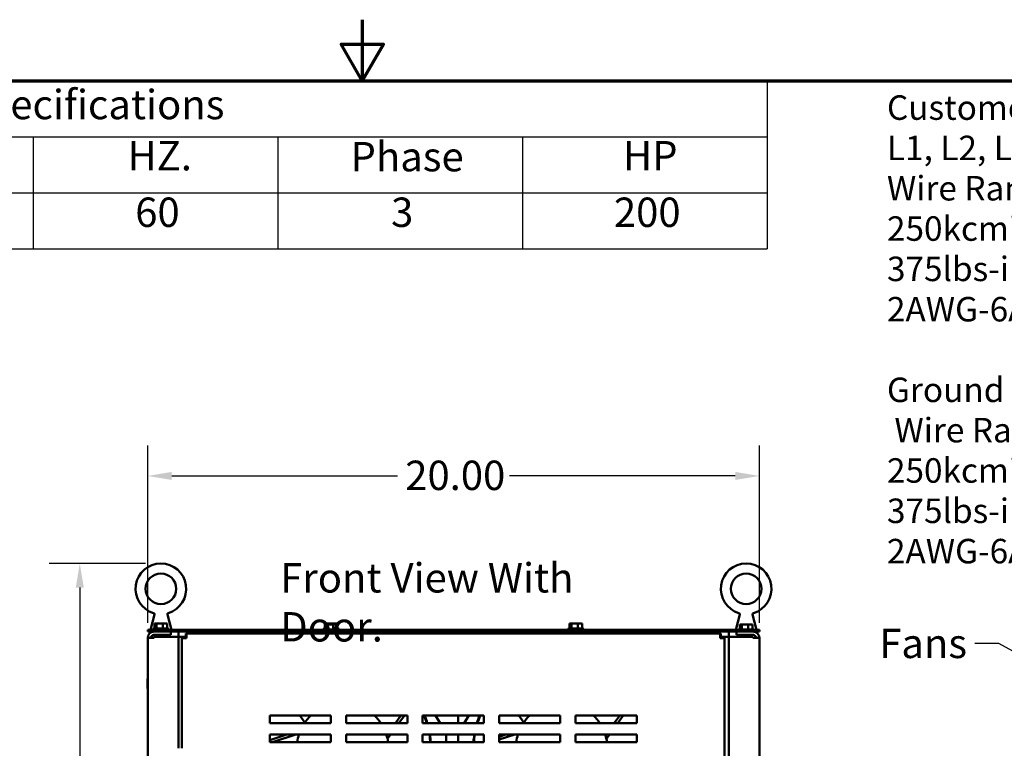
# Model space of a CAD drawing. Units: inches. Extents: x 3 to 140, y 2 to 109.
# Drawn here: x 62 to 89, y 90 to 109 of the extents above; entities that cross this region are included whole.
import ezdxf

# ---------------------------------------------------------------- set-up
doc = ezdxf.new("R2010")
doc.units = ezdxf.units.IN
doc.header["$LTSCALE"] = 6.5
doc.header["$MEASUREMENT"] = 0
for name, color, linetype, lineweight in [('Border (ANSI)', 7, 'Continuous', 70), ('Dimension (ANSI)', 7, 'Continuous', 25), ('Symbol (ANSI)', 7, 'Continuous', 25), ('Visible (ANSI)', 7, 'Continuous', 50)]:
    doc.layers.add(name, color=color, linetype=linetype, lineweight=lineweight)
doc.styles.add('Note Text (ANSI)', font='tahoma.ttf')
doc.dimstyles.new('Default (ANSI)', dxfattribs={"dimscale": 6.5, "dimtxt": 0.12, "dimasz": 0.098425, "dimexe": 0.125, "dimexo": 0.0625, "dimgap": 0.031496, "dimtad": 0, "dimtih": 1, "dimtoh": 1, "dimrnd": 1e-08, "dimzin": 4, "dimdsep": 46, "dimtxsty": 'Note Text (ANSI)', "dimcen": 0.09, "dimdle": 0.393701, "dimclrd": 256, "dimclre": 256, "dimclrt": 256, "dimadec": 0, "dimazin": 1, "dimtfac": 1, "dimtofl": 0, "dimtmove": 0, "dimatfit": 3, "dimfxl": 1, "dimtolj": 1, "dimtzin": 4, "dimlwd": -1, "dimlwe": -1, "dimarcsym": 0})
doc.dimstyles.new('Default (ANSI)$7', dxfattribs={"dimscale": 6.5, "dimtxt": 0.12, "dimasz": 0.098425, "dimexe": 0.125, "dimexo": 0.0625, "dimgap": 0.031496, "dimtad": 0, "dimtih": 1, "dimtoh": 1, "dimrnd": 1e-08, "dimzin": 4, "dimdsep": 46, "dimtxsty": 'Note Text (ANSI)', "dimcen": 0.09, "dimdle": 0.393701, "dimclrd": 256, "dimclre": 256, "dimclrt": 256, "dimadec": 0, "dimazin": 1, "dimtfac": 1, "dimtofl": 0, "dimtmove": 0, "dimatfit": 3, "dimfxl": 1, "dimtolj": 1, "dimtzin": 4, "dimlwd": -1, "dimlwe": -1, "dimarcsym": 0})

# ---------------------------------------------------------------- blocks, each defined once
blk = doc.blocks.new('Borders Default Border')
at = {"layer": 'Border (ANSI)', "flags": 128}
for points in [[(11, 16.75), (11, 16.5), (10.9134, 16.65), (11.0866, 16.65), (11, 16.5)], [(0.75, 0.5), (0.75, 16.5), (21.25, 16.5), (21.25, 0.5), (0.75, 0.5)]]:
    blk.add_lwpolyline(points, dxfattribs=at)
blk = doc.blocks.new('*D26')
at = {"layer": 'Defpoints', "color": 0, "transparency": 16777216}
for p in [(82.052, 96.763), (65.802, 92.461), (82.052, 92.461)]:
    blk.add_point(p, dxfattribs=at)
at = {"layer": 'Dimension (ANSI)', "transparency": 16777216}
for p, q in [((65.802, 92.867), (65.802, 97.575)), ((82.052, 92.867), (82.052, 97.575)), ((66.441, 96.763), (72.439, 96.763)), ((81.412, 96.763), (75.415, 96.763))]:
    blk.add_line(p, q, dxfattribs=at)
for points in [[(66.441, 96.869), (66.441, 96.656), (65.802, 96.763)], [(81.412, 96.869), (81.412, 96.656), (82.052, 96.763)]]:
    blk.add_solid(points, dxfattribs=at)
at = {"layer": 'Dimension (ANSI)', "transparency": 16777216, "insert": (72.643, 97.169), "char_height": 0.78, "attachment_point": 1, "style": 'Note Text (ANSI)'}
blk.add_mtext('\\A1;20.00', dxfattribs=at)
blk = doc.blocks.new('*D27')
at = {"layer": 'Defpoints', "color": 0, "transparency": 16777216}
for p in [(63.995, 94.439), (66.151, 94.439), (66.614, 35.756)]:
    blk.add_point(p, dxfattribs=at)
at = {"layer": 'Dimension (ANSI)', "transparency": 16777216}
for p, q in [((65.745, 94.439), (63.182, 94.439)), ((63.995, 93.799), (63.995, 65.708)), ((63.995, 36.395), (63.995, 64.486)), ((66.208, 35.756), (63.182, 35.756))]:
    blk.add_line(p, q, dxfattribs=at)
for points in [[(63.888, 93.799), (64.102, 93.799), (63.995, 94.439)], [(63.888, 36.395), (64.102, 36.395), (63.995, 35.756)]]:
    blk.add_solid(points, dxfattribs=at)
at = {"layer": 'Dimension (ANSI)', "transparency": 16777216, "insert": (62.522, 65.504), "char_height": 0.78, "attachment_point": 1, "style": 'Note Text (ANSI)'}
blk.add_mtext('\\A1; \\fTahoma|b0|i0;72.25', dxfattribs=at)
blk = doc.blocks.new('Table4')
at = {"layer": 'Symbol (ANSI)'}
for p, q in [((6.6553, 16.5), (12.6553, 16.5)), ((12.6553, 16.5), (12.6553, 16.2714)), ((6.6553, 16.2714), (12.6553, 16.2714)), ((9.6553, 16.2714), (9.6553, 16.0429)), ((10.6553, 16.2714), (10.6553, 16.0429)), ((11.6553, 16.2714), (11.6553, 16.0429)), ((12.6553, 16.2714), (12.6553, 16.0429)), ((6.6553, 16.0429), (12.6553, 16.0429)), ((9.6553, 16.0429), (9.6553, 15.8144)), ((10.6553, 16.0429), (10.6553, 15.8144)), ((11.6553, 16.0429), (11.6553, 15.8144)), ((12.6553, 16.0429), (12.6553, 15.8144)), ((6.6553, 15.8144), (12.6553, 15.8144))]:
    blk.add_line(p, q, dxfattribs=at)
at = {"layer": 'Symbol (ANSI)', "char_height": 0.12, "attachment_point": 7, "style": 'Note Text (ANSI)'}
for s, insert in [('Unit Specifications', (9.001, 16.3061)), ('Phase', (10.9523, 16.0932)), ('HZ.', (10.0405, 16.0972)), ('HP', (12.0661, 16.0972)), ('60', (10.072, 15.8662)), ('3', (11.118, 15.8661)), ('200', (12.0289, 15.8661))]:
    blk.add_mtext(s, dxfattribs=dict(at, insert=insert))

msp = doc.modelspace()

# ---------------------------------------------------------------- linework, layer by layer
at = {"layer": 'Visible (ANSI)'}
for p, q in [((65.9794, 93.0817), (65.8729, 92.6783)), ((66.3227, 93.0817), (66.4292, 92.6783)), ((81.5307, 93.0817), (81.4241, 92.6783)), ((81.8739, 93.0817), (81.9805, 92.6783)), ((82.0517, 92.6783), (65.8017, 92.6783)), ((65.8017, 92.6783), (65.8017, 92.6297)), ((65.8017, 92.6297), (82.0517, 92.6297)), ((65.9463, 92.7027), (66.3558, 92.7027)), ((65.9674, 92.7149), (66.3347, 92.7149)), ((65.9813, 92.8449), (65.9813, 92.7149)), ((65.9882, 92.8449), (65.9813, 92.8449)), ((65.9972, 92.8449), (65.9882, 92.8449)), ((66.0329, 92.8449), (66.026, 92.8449)), ((66.0557, 92.8449), (66.0329, 92.8449)), ((66.0329, 92.8449), (66.0329, 92.7149)), ((66.1222, 92.8449), (66.0836, 92.8449)), ((66.2027, 92.8449), (66.1799, 92.8449)), ((66.2185, 92.8449), (66.2027, 92.8449)), ((66.2027, 92.8449), (66.2027, 92.7149)), ((66.2761, 92.8449), (66.2464, 92.8449)), ((66.3208, 92.8449), (66.305, 92.8449)), ((66.3208, 92.8449), (66.3208, 92.7149)), ((66.4111, 92.6297), (66.4111, 92.5452)), ((66.6142, 92.6297), (66.6142, 92.4949)), ((70.4719, 92.7027), (70.5069, 92.7027)), ((70.493, 92.7149), (70.5069, 92.7149)), ((70.493, 92.6905), (70.8603, 92.6905)), ((70.5069, 92.8449), (70.5069, 92.8205)), ((70.5139, 92.8449), (70.5069, 92.8449)), ((70.5069, 92.8205), (70.5069, 92.6905)), ((70.5139, 92.8205), (70.5069, 92.8205)), ((70.5228, 92.8449), (70.5139, 92.8449)), ((70.5228, 92.8205), (70.5139, 92.8205)), ((70.5585, 92.8449), (70.5516, 92.8449)), ((70.5585, 92.8205), (70.5516, 92.8205)), ((70.5813, 92.8449), (70.5585, 92.8449)), ((70.5585, 92.8449), (70.5585, 92.8205)), ((70.5813, 92.8205), (70.5585, 92.8205)), ((70.5585, 92.8205), (70.5585, 92.6905)), ((70.6478, 92.8449), (70.6092, 92.8449)), ((70.6478, 92.8205), (70.6092, 92.8205)), ((70.7283, 92.8449), (70.7055, 92.8449)), ((70.7283, 92.8205), (70.7055, 92.8205)), ((70.7441, 92.8449), (70.7283, 92.8449)), ((70.7283, 92.8449), (70.7283, 92.8205)), ((70.7441, 92.8205), (70.7283, 92.8205)), ((70.7283, 92.8205), (70.7283, 92.6905)), ((70.8017, 92.8449), (70.7721, 92.8449)), ((70.8017, 92.8205), (70.7721, 92.8205)), ((70.8464, 92.8449), (70.8306, 92.8449)), ((70.8464, 92.8205), (70.8306, 92.8205)), ((70.8464, 92.8449), (70.8464, 92.8205)), ((70.8464, 92.8205), (70.8464, 92.6905)), ((70.8464, 92.7149), (70.8603, 92.7149)), ((70.8464, 92.7027), (70.8814, 92.7027)), ((76.9719, 92.7027), (77.3814, 92.7027)), ((76.993, 92.7149), (77.3603, 92.7149)), ((77.0069, 92.8449), (77.0069, 92.7149)), ((77.0139, 92.8449), (77.0069, 92.8449)), ((77.0228, 92.8449), (77.0139, 92.8449)), ((77.0585, 92.8449), (77.0516, 92.8449)), ((77.0813, 92.8449), (77.0585, 92.8449)), ((77.0585, 92.8449), (77.0585, 92.7149)), ((77.1478, 92.8449), (77.1092, 92.8449)), ((77.2283, 92.8449), (77.2055, 92.8449)), ((77.2441, 92.8449), (77.2283, 92.8449)), ((77.2283, 92.8449), (77.2283, 92.7149)), ((77.3017, 92.8449), (77.2721, 92.8449)), ((77.3464, 92.8449), (77.3306, 92.8449)), ((77.3464, 92.8449), (77.3464, 92.7149)), ((81.2392, 92.6297), (81.2392, 92.4949)), ((81.4423, 92.6297), (81.4423, 92.5452)), ((81.5187, 92.6905), (81.8859, 92.6905)), ((81.5326, 92.8205), (81.5326, 92.6905)), ((81.5395, 92.8205), (81.5326, 92.8205)), ((81.5484, 92.8205), (81.5395, 92.8205)), ((81.5842, 92.8205), (81.5772, 92.8205)), ((81.6069, 92.8205), (81.5842, 92.8205)), ((81.5842, 92.8205), (81.5842, 92.6905)), ((81.6735, 92.8205), (81.6349, 92.8205)), ((81.7539, 92.8205), (81.7311, 92.8205)), ((81.7697, 92.8205), (81.7539, 92.8205)), ((81.7539, 92.8205), (81.7539, 92.6905)), ((81.8274, 92.8205), (81.7977, 92.8205)), ((81.872, 92.8205), (81.8562, 92.8205)), ((81.872, 92.8205), (81.872, 92.6905)), ((82.0517, 92.6783), (82.0517, 92.6297)), ((65.8017, 92.4607), (65.9707, 92.4607)), ((65.8017, 35.9254), (65.8017, 92.4607)), ((65.9236, 92.5309), (65.9236, 92.4607)), ((65.9448, 92.5412), (66.0532, 92.5412)), ((65.9707, 92.5452), (66.4111, 92.5452)), ((65.9707, 92.4949), (65.9707, 92.4607)), ((65.9707, 92.4949), (66.4452, 92.4949)), ((66.0532, 92.4949), (66.0532, 92.5452)), ((66.249, 92.4949), (66.249, 92.5452)), ((66.249, 92.5412), (66.3786, 92.5412)), ((66.3745, 92.5452), (66.3786, 92.5412)), ((66.3786, 92.5412), (66.3786, 92.4949)), ((66.6142, 92.4949), (66.4452, 92.4949)), ((66.6987, 92.4949), (66.6142, 92.4949)), ((66.6142, 92.4949), (66.6142, 89.5325)), ((66.8286, 92.4949), (66.6987, 92.4949)), ((66.7679, 92.4758), (66.7072, 92.4758)), ((66.7072, 92.4758), (66.7072, 92.458)), ((66.7072, 89.5325), (66.7072, 92.458)), ((66.7072, 92.458), (66.8286, 92.458)), ((66.7679, 92.458), (66.7679, 92.4758)), ((66.8286, 92.5794), (66.8108, 92.5794)), ((66.8108, 92.5187), (66.8108, 92.5794)), ((66.8286, 92.5187), (66.8108, 92.5187)), ((66.8286, 92.5794), (81.0077, 92.5794)), ((66.8286, 92.5794), (66.8286, 92.458)), ((81.0077, 92.458), (81.0077, 92.5794)), ((81.0255, 92.5794), (81.0077, 92.5794)), ((81.0077, 92.5187), (81.0255, 92.5187)), ((81.0077, 92.4949), (81.1547, 92.4949)), ((81.0077, 92.458), (81.1291, 92.458)), ((81.0255, 92.5187), (81.0255, 92.5794)), ((81.0684, 92.458), (81.0684, 92.4758)), ((81.0684, 92.4758), (81.1291, 92.4758)), ((81.1291, 92.458), (81.1291, 92.4758)), ((81.1291, 92.458), (81.1291, 36.8414)), ((81.1547, 92.4949), (81.2392, 92.4949)), ((81.2392, 35.8912), (81.2392, 92.4949)), ((81.2392, 92.4949), (81.4082, 92.4949)), ((81.8827, 92.4949), (81.4082, 92.4949)), ((81.4423, 92.5452), (81.8827, 92.5452)), ((81.4789, 92.5452), (81.4748, 92.5412)), ((81.4748, 92.5412), (81.6044, 92.5412)), ((81.4748, 92.5412), (81.4748, 92.4949)), ((81.6044, 92.4949), (81.6044, 92.5452)), ((81.8002, 92.4949), (81.8002, 92.5452)), ((81.8002, 92.5412), (81.9086, 92.5412)), ((81.8827, 92.4607), (81.8827, 92.4949)), ((81.8827, 92.4607), (82.0517, 92.4607)), ((81.9298, 92.5309), (81.9298, 92.4607)), ((82.0517, 92.4607), (82.0517, 35.9254)), ((65.7971, 91.3315), (65.7971, 91.1654)), ((65.7976, 91.3749), (65.7976, 91.334)), ((82.0557, 91.1221), (82.0557, 91.3749)), ((65.7976, 91.163), (65.7976, 91.1221)), ((69.0432, 90.1987), (69.0432, 90.4019)), ((69.0432, 90.4019), (70.6682, 90.4019)), ((69.9757, 90.2168), (69.8412, 90.4019)), ((70.6682, 90.4019), (70.6682, 90.1987)), ((71.0744, 90.1987), (71.0744, 90.4019)), ((71.0744, 90.4019), (72.6994, 90.4019)), ((72.3807, 90.1987), (72.5283, 90.4019)), ((72.4728, 90.1987), (72.6204, 90.4019)), ((72.6994, 90.4019), (72.6994, 90.1987)), ((73.1057, 90.1987), (73.1057, 90.4019)), ((73.1057, 90.4019), (74.7307, 90.4019)), ((73.4483, 90.4019), (73.5702, 90.1987)), ((74.0469, 90.1987), (74.0469, 90.4019)), ((74.2068, 90.1987), (74.3286, 90.4019)), ((74.7307, 90.4019), (74.7307, 90.1987)), ((75.1369, 90.1987), (75.1369, 90.4019)), ((75.1369, 90.4019), (76.7619, 90.4019)), ((75.7932, 90.2168), (75.6587, 90.4019)), ((76.7619, 90.4019), (76.7619, 90.1987)), ((77.1682, 90.1987), (77.1682, 90.4019)), ((77.1682, 90.4019), (78.7932, 90.4019)), ((78.1982, 90.1987), (78.3458, 90.4019)), ((78.2903, 90.1987), (78.4379, 90.4019)), ((78.7932, 90.4019), (78.7932, 90.1987)), ((70.6682, 90.1987), (69.0432, 90.1987)), ((72.6994, 90.1987), (71.0744, 90.1987)), ((74.7307, 90.1987), (73.1057, 90.1987)), ((76.7619, 90.1987), (75.1369, 90.1987)), ((78.7932, 90.1987), (77.1682, 90.1987)), ((69.4957, 89.8981), (69.0432, 89.7511)), ((69.0432, 89.695), (69.0432, 89.8981)), ((69.0432, 89.8981), (70.6682, 89.8981)), ((69.7368, 89.8981), (69.1117, 89.695)), ((70.6682, 89.8981), (70.6682, 89.695)), ((71.0744, 89.695), (71.0744, 89.8981)), ((71.0744, 89.8981), (72.6994, 89.8981)), ((72.1469, 89.8769), (72.1623, 89.8981)), ((72.171, 89.7833), (72.2544, 89.8981)), ((72.6994, 89.8981), (72.6994, 89.695)), ((73.1057, 89.695), (73.1057, 89.8981)), ((73.1057, 89.8981), (74.7307, 89.8981)), ((73.7301, 89.8981), (73.7301, 89.695)), ((74.0469, 89.695), (74.0469, 89.8981)), ((74.7307, 89.8981), (74.7307, 89.695)), ((75.3132, 89.8981), (75.1369, 89.8408)), ((75.5543, 89.8981), (75.1369, 89.7625)), ((75.1369, 89.695), (75.1369, 89.8981)), ((75.1369, 89.8981), (76.7619, 89.8981)), ((76.7619, 89.8981), (76.7619, 89.695)), ((77.1682, 89.695), (77.1682, 89.8981)), ((77.1682, 89.8981), (78.7932, 89.8981)), ((77.9644, 89.8769), (77.9798, 89.8981)), ((77.9885, 89.7833), (78.0719, 89.8981)), ((78.7932, 89.8981), (78.7932, 89.695)), ((70.6682, 89.695), (69.0432, 89.695)), ((72.6994, 89.695), (71.0744, 89.695)), ((74.7307, 89.695), (73.1057, 89.695)), ((74.7307, 89.7088), (74.6881, 89.695)), ((76.7619, 89.695), (75.1369, 89.695)), ((78.7932, 89.695), (77.1682, 89.695))]:
    msp.add_line(p, q, dxfattribs=at)
for centre in [(66.1511, 93.7664), (81.7023, 93.7664)]:
    msp.add_circle(centre, 0.4062, dxfattribs=at)
for centre, radius, start, end in [((66.1511, 93.7664), 0.6729, 286.77769, 253.22233), ((81.7023, 93.7664), 0.6729, 286.77769, 253.22233), ((65.9707, 92.4607), 0.169, 90, 180), ((65.9674, 92.6905), 0.0244, 90, 150), ((65.9707, 92.7027), 0.0244, 180, 270), ((66.3314, 92.7027), 0.0244, 270, 0), ((66.3347, 92.6905), 0.0244, 30, 90), ((70.493, 92.6905), 0.0244, 90, 150), ((70.4963, 92.7027), 0.0244, 180, 223.74576), ((70.493, 92.6661), 0.0244, 90, 150), ((70.8603, 92.6905), 0.0244, 30, 90), ((70.8603, 92.6661), 0.0244, 30, 90), ((70.8571, 92.7027), 0.0244, 316.25424, 0), ((76.993, 92.6905), 0.0244, 90, 150), ((76.9963, 92.7027), 0.0244, 180, 270), ((77.3571, 92.7027), 0.0244, 270, 0), ((77.3603, 92.6905), 0.0244, 30, 90), ((81.5187, 92.6661), 0.0244, 90, 150), ((81.8827, 92.4607), 0.169, 0, 90), ((81.8859, 92.6661), 0.0244, 30, 90), ((65.9707, 92.4607), 0.0845, 90, 180), ((81.8827, 92.4607), 0.0845, 0, 90), ((65.8035, 91.3315), 0.00635, 106.2602, 180), ((65.8078, 91.3749), 0.0102, 126.8699, 180), ((82.0456, 91.3749), 0.0102, 0, 53.1301), ((65.8035, 91.1654), 0.00635, 180, 253.7398), ((65.8078, 91.1221), 0.0102, 180, 233.1301), ((82.0456, 91.1221), 0.0102, 306.8699, 0), ((70.9797, 89.526), 1.2187, 134.05549, 146.49567), ((70.9797, 89.526), 1.2187, 33.50433, 45.94451), ((70.9806, 89.526), 2.3359, 16.73826, 22.02163), ((70.9797, 89.526), 2.3481, 16.64884, 21.9014), ((76.7972, 89.526), 2.3481, 158.0986, 163.35116), ((76.7981, 89.526), 2.3359, 157.97837, 163.26174), ((76.7972, 89.526), 1.2187, 134.05549, 146.49567), ((76.7972, 89.526), 1.2187, 33.50433, 45.94451), ((70.9797, 89.526), 1.2187, 162.22178, 172.0293), ((70.9797, 89.526), 1.2187, 7.9707, 17.77822), ((70.9806, 89.526), 2.3359, 4.14885, 9.16652), ((70.9797, 89.526), 2.3481, 4.12728, 9.11854), ((76.7972, 89.526), 2.3481, 170.88146, 175.87272), ((76.7981, 89.526), 2.3359, 170.83348, 175.85115), ((76.7972, 89.526), 1.2187, 162.22178, 172.0293), ((76.7972, 89.526), 1.2187, 7.9707, 17.77822)]:
    msp.add_arc(centre, radius, start, end, dxfattribs=at)
for points, knots in [([(65.9794, 93.0817), (65.9804, 93.0852), (65.9807, 93.0889), (65.9802, 93.0961), (65.9794, 93.0997), (65.9766, 93.1064), (65.9747, 93.1095), (65.9699, 93.1149), (65.967, 93.1173), (65.9617, 93.1204), (65.9593, 93.1214), (65.9568, 93.1222)], [0, 0, 0, 0, 0.03369973, 0.03369973, 0.06756955, 0.06756955, 0.10143369, 0.10143369, 0.13529823, 0.13529823, 0.15938912, 0.15938912, 0.15938912, 0.15938912]), ([(66.3453, 93.1222), (66.3418, 93.1211), (66.3385, 93.1195), (66.3327, 93.1153), (66.33, 93.1127), (66.3258, 93.1069), (66.3241, 93.1036), (66.322, 93.0967), (66.3215, 93.093), (66.3217, 93.0868), (66.322, 93.0842), (66.3227, 93.0817)], [0, 0, 0, 0, 0.0337, 0.0337, 0.06757002, 0.06757002, 0.10143418, 0.10143418, 0.13529858, 0.13529858, 0.15938922, 0.15938922, 0.15938922, 0.15938922]), ([(81.5307, 93.0817), (81.5316, 93.0852), (81.532, 93.0889), (81.5315, 93.0961), (81.5306, 93.0997), (81.5279, 93.1064), (81.5259, 93.1095), (81.5211, 93.1149), (81.5183, 93.1173), (81.5129, 93.1204), (81.5105, 93.1214), (81.5081, 93.1222)], [0, 0, 0, 0, 0.03369973, 0.03369973, 0.06756955, 0.06756955, 0.10143369, 0.10143369, 0.13529823, 0.13529823, 0.15938912, 0.15938912, 0.15938912, 0.15938912]), ([(81.8965, 93.1222), (81.8931, 93.1211), (81.8898, 93.1195), (81.8839, 93.1153), (81.8813, 93.1127), (81.877, 93.1069), (81.8754, 93.1036), (81.8732, 93.0967), (81.8727, 93.093), (81.8729, 93.0868), (81.8733, 93.0842), (81.8739, 93.0817)], [0, 0, 0, 0, 0.0337, 0.0337, 0.06757002, 0.06757002, 0.10143418, 0.10143418, 0.13529858, 0.13529858, 0.15938922, 0.15938922, 0.15938922, 0.15938922]), ([(65.9882, 92.8449), (65.9901, 92.8449), (65.9923, 92.8444), (65.9982, 92.8429), (66.0031, 92.8412), (66.0071, 92.8412), (66.0112, 92.8412), (66.016, 92.8429), (66.0219, 92.8444), (66.0241, 92.8449), (66.026, 92.8449)], [-0.1870986, -0.1870986, -0.1870986, -0.1870986, -0.12827492, -0.12827492, 0, 0, 0, 0.12827492, 0.12827492, 0.1870986, 0.1870986, 0.1870986, 0.1870986]), ([(66.0172, 92.8432), (66.015, 92.8434), (66.0128, 92.8437), (66.0065, 92.8444), (66.0014, 92.8449), (65.9972, 92.8449)], [0.099486865, 0.099486865, 0.099486865, 0.099486865, 0.128274919, 0.128274919, 0.187098596, 0.187098596, 0.187098596, 0.187098596]), ([(66.0557, 92.8449), (66.0618, 92.8449), (66.0691, 92.8444), (66.0885, 92.8429), (66.1044, 92.8412), (66.1178, 92.8412), (66.1311, 92.8412), (66.147, 92.8429), (66.1664, 92.8444), (66.1738, 92.8449), (66.1799, 92.8449)], [-0.1870986, -0.1870986, -0.1870986, -0.1870986, -0.12827492, -0.12827492, 0, 0, 0, 0.12827492, 0.12827492, 0.1870986, 0.1870986, 0.1870986, 0.1870986]), ([(66.1511, 92.8432), (66.1479, 92.8434), (66.1448, 92.8437), (66.1357, 92.8444), (66.1283, 92.8449), (66.1222, 92.8449)], [0.099486865, 0.099486865, 0.099486865, 0.099486865, 0.128274919, 0.128274919, 0.187098596, 0.187098596, 0.187098596, 0.187098596]), ([(66.2185, 92.8449), (66.2228, 92.8449), (66.2279, 92.8444), (66.2414, 92.8429), (66.2524, 92.8412), (66.2617, 92.8412), (66.271, 92.8412), (66.2821, 92.8429), (66.2956, 92.8444), (66.3007, 92.8449), (66.305, 92.8449)], [-0.1870986, -0.1870986, -0.1870986, -0.1870986, -0.12827492, -0.12827492, 0, 0, 0, 0.12827492, 0.12827492, 0.1870986, 0.1870986, 0.1870986, 0.1870986]), ([(66.2849, 92.8432), (66.2839, 92.8434), (66.283, 92.8437), (66.2802, 92.8444), (66.278, 92.8449), (66.2761, 92.8449)], [0.099486865, 0.099486865, 0.099486865, 0.099486865, 0.128274919, 0.128274919, 0.187098596, 0.187098596, 0.187098596, 0.187098596]), ([(70.5139, 92.8449), (70.5157, 92.8449), (70.5179, 92.8444), (70.5238, 92.8429), (70.5287, 92.8412), (70.5327, 92.8412), (70.5368, 92.8412), (70.5416, 92.8429), (70.5475, 92.8444), (70.5498, 92.8449), (70.5516, 92.8449)], [-0.1870986, -0.1870986, -0.1870986, -0.1870986, -0.12827492, -0.12827492, 0, 0, 0, 0.12827492, 0.12827492, 0.1870986, 0.1870986, 0.1870986, 0.1870986]), ([(70.5139, 92.8205), (70.5157, 92.8205), (70.5179, 92.8201), (70.5238, 92.8185), (70.5287, 92.8168), (70.5327, 92.8168), (70.5368, 92.8168), (70.5416, 92.8185), (70.5475, 92.8201), (70.5498, 92.8205), (70.5516, 92.8205)], [-0.1870986, -0.1870986, -0.1870986, -0.1870986, -0.12827492, -0.12827492, 0, 0, 0, 0.12827492, 0.12827492, 0.1870986, 0.1870986, 0.1870986, 0.1870986]), ([(70.5429, 92.8432), (70.5406, 92.8434), (70.5385, 92.8437), (70.5321, 92.8444), (70.527, 92.8449), (70.5228, 92.8449)], [0.099486865, 0.099486865, 0.099486865, 0.099486865, 0.128274919, 0.128274919, 0.187098596, 0.187098596, 0.187098596, 0.187098596]), ([(70.5429, 92.8188), (70.5406, 92.8191), (70.5385, 92.8193), (70.5321, 92.8201), (70.527, 92.8205), (70.5228, 92.8205)], [0.099486865, 0.099486865, 0.099486865, 0.099486865, 0.128274919, 0.128274919, 0.187098596, 0.187098596, 0.187098596, 0.187098596]), ([(70.5813, 92.8449), (70.5874, 92.8449), (70.5947, 92.8444), (70.6141, 92.8429), (70.6301, 92.8412), (70.6434, 92.8412), (70.6567, 92.8412), (70.6727, 92.8429), (70.6921, 92.8444), (70.6994, 92.8449), (70.7055, 92.8449)], [-0.1870986, -0.1870986, -0.1870986, -0.1870986, -0.12827492, -0.12827492, 0, 0, 0, 0.12827492, 0.12827492, 0.1870986, 0.1870986, 0.1870986, 0.1870986]), ([(70.5813, 92.8205), (70.5874, 92.8205), (70.5947, 92.8201), (70.6141, 92.8185), (70.6301, 92.8168), (70.6434, 92.8168), (70.6567, 92.8168), (70.6727, 92.8185), (70.6921, 92.8201), (70.6994, 92.8205), (70.7055, 92.8205)], [-0.1870986, -0.1870986, -0.1870986, -0.1870986, -0.12827492, -0.12827492, 0, 0, 0, 0.12827492, 0.12827492, 0.1870986, 0.1870986, 0.1870986, 0.1870986]), ([(70.6767, 92.8432), (70.6735, 92.8434), (70.6704, 92.8437), (70.6613, 92.8444), (70.654, 92.8449), (70.6478, 92.8449)], [0.099486865, 0.099486865, 0.099486865, 0.099486865, 0.128274919, 0.128274919, 0.187098596, 0.187098596, 0.187098596, 0.187098596]), ([(70.6767, 92.8188), (70.6735, 92.8191), (70.6704, 92.8193), (70.6613, 92.8201), (70.654, 92.8205), (70.6478, 92.8205)], [0.099486865, 0.099486865, 0.099486865, 0.099486865, 0.128274919, 0.128274919, 0.187098596, 0.187098596, 0.187098596, 0.187098596]), ([(70.7441, 92.8449), (70.7484, 92.8449), (70.7535, 92.8444), (70.767, 92.8429), (70.7781, 92.8412), (70.7874, 92.8412), (70.7966, 92.8412), (70.8077, 92.8429), (70.8212, 92.8444), (70.8263, 92.8449), (70.8306, 92.8449)], [-0.1870986, -0.1870986, -0.1870986, -0.1870986, -0.12827492, -0.12827492, 0, 0, 0, 0.12827492, 0.12827492, 0.1870986, 0.1870986, 0.1870986, 0.1870986]), ([(70.7441, 92.8205), (70.7484, 92.8205), (70.7535, 92.8201), (70.767, 92.8185), (70.7781, 92.8168), (70.7874, 92.8168), (70.7966, 92.8168), (70.8077, 92.8185), (70.8212, 92.8201), (70.8263, 92.8205), (70.8306, 92.8205)], [-0.1870986, -0.1870986, -0.1870986, -0.1870986, -0.12827492, -0.12827492, 0, 0, 0, 0.12827492, 0.12827492, 0.1870986, 0.1870986, 0.1870986, 0.1870986]), ([(70.8105, 92.8432), (70.8095, 92.8434), (70.8086, 92.8437), (70.8058, 92.8444), (70.8036, 92.8449), (70.8017, 92.8449)], [0.099486865, 0.099486865, 0.099486865, 0.099486865, 0.128274919, 0.128274919, 0.187098596, 0.187098596, 0.187098596, 0.187098596]), ([(70.8105, 92.8188), (70.8095, 92.8191), (70.8086, 92.8193), (70.8058, 92.8201), (70.8036, 92.8205), (70.8017, 92.8205)], [0.099486865, 0.099486865, 0.099486865, 0.099486865, 0.128274919, 0.128274919, 0.187098596, 0.187098596, 0.187098596, 0.187098596]), ([(77.0139, 92.8449), (77.0157, 92.8449), (77.0179, 92.8444), (77.0238, 92.8429), (77.0287, 92.8412), (77.0327, 92.8412), (77.0368, 92.8412), (77.0416, 92.8429), (77.0475, 92.8444), (77.0498, 92.8449), (77.0516, 92.8449)], [-0.1870986, -0.1870986, -0.1870986, -0.1870986, -0.12827492, -0.12827492, 0, 0, 0, 0.12827492, 0.12827492, 0.1870986, 0.1870986, 0.1870986, 0.1870986]), ([(77.0429, 92.8432), (77.0406, 92.8434), (77.0385, 92.8437), (77.0321, 92.8444), (77.027, 92.8449), (77.0228, 92.8449)], [0.099486865, 0.099486865, 0.099486865, 0.099486865, 0.128274919, 0.128274919, 0.187098596, 0.187098596, 0.187098596, 0.187098596]), ([(77.0813, 92.8449), (77.0874, 92.8449), (77.0947, 92.8444), (77.1141, 92.8429), (77.1301, 92.8412), (77.1434, 92.8412), (77.1567, 92.8412), (77.1727, 92.8429), (77.1921, 92.8444), (77.1994, 92.8449), (77.2055, 92.8449)], [-0.1870986, -0.1870986, -0.1870986, -0.1870986, -0.12827492, -0.12827492, 0, 0, 0, 0.12827492, 0.12827492, 0.1870986, 0.1870986, 0.1870986, 0.1870986]), ([(77.1767, 92.8432), (77.1735, 92.8434), (77.1704, 92.8437), (77.1613, 92.8444), (77.154, 92.8449), (77.1478, 92.8449)], [0.099486865, 0.099486865, 0.099486865, 0.099486865, 0.128274919, 0.128274919, 0.187098596, 0.187098596, 0.187098596, 0.187098596]), ([(77.2441, 92.8449), (77.2484, 92.8449), (77.2535, 92.8444), (77.267, 92.8429), (77.2781, 92.8412), (77.2874, 92.8412), (77.2966, 92.8412), (77.3077, 92.8429), (77.3212, 92.8444), (77.3263, 92.8449), (77.3306, 92.8449)], [-0.1870986, -0.1870986, -0.1870986, -0.1870986, -0.12827492, -0.12827492, 0, 0, 0, 0.12827492, 0.12827492, 0.1870986, 0.1870986, 0.1870986, 0.1870986]), ([(77.3105, 92.8432), (77.3095, 92.8434), (77.3086, 92.8437), (77.3058, 92.8444), (77.3036, 92.8449), (77.3017, 92.8449)], [0.099486865, 0.099486865, 0.099486865, 0.099486865, 0.128274919, 0.128274919, 0.187098596, 0.187098596, 0.187098596, 0.187098596]), ([(81.5395, 92.8205), (81.5413, 92.8205), (81.5436, 92.8201), (81.5495, 92.8185), (81.5543, 92.8168), (81.5584, 92.8168), (81.5624, 92.8168), (81.5673, 92.8185), (81.5732, 92.8201), (81.5754, 92.8205), (81.5772, 92.8205)], [-0.1870986, -0.1870986, -0.1870986, -0.1870986, -0.12827492, -0.12827492, 0, 0, 0, 0.12827492, 0.12827492, 0.1870986, 0.1870986, 0.1870986, 0.1870986]), ([(81.5685, 92.8188), (81.5663, 92.8191), (81.5641, 92.8193), (81.5578, 92.8201), (81.5527, 92.8205), (81.5484, 92.8205)], [0.099486865, 0.099486865, 0.099486865, 0.099486865, 0.128274919, 0.128274919, 0.187098596, 0.187098596, 0.187098596, 0.187098596]), ([(81.6069, 92.8205), (81.613, 92.8205), (81.6204, 92.8201), (81.6398, 92.8185), (81.6557, 92.8168), (81.669, 92.8168), (81.6824, 92.8168), (81.6983, 92.8185), (81.7177, 92.8201), (81.725, 92.8205), (81.7311, 92.8205)], [-0.1870986, -0.1870986, -0.1870986, -0.1870986, -0.12827492, -0.12827492, 0, 0, 0, 0.12827492, 0.12827492, 0.1870986, 0.1870986, 0.1870986, 0.1870986]), ([(81.7023, 92.8188), (81.6991, 92.8191), (81.696, 92.8193), (81.6869, 92.8201), (81.6796, 92.8205), (81.6735, 92.8205)], [0.099486865, 0.099486865, 0.099486865, 0.099486865, 0.128274919, 0.128274919, 0.187098596, 0.187098596, 0.187098596, 0.187098596]), ([(81.7697, 92.8205), (81.774, 92.8205), (81.7791, 92.8201), (81.7926, 92.8185), (81.8037, 92.8168), (81.813, 92.8168), (81.8223, 92.8168), (81.8333, 92.8185), (81.8468, 92.8201), (81.8519, 92.8205), (81.8562, 92.8205)], [-0.1870986, -0.1870986, -0.1870986, -0.1870986, -0.12827492, -0.12827492, 0, 0, 0, 0.12827492, 0.12827492, 0.1870986, 0.1870986, 0.1870986, 0.1870986]), ([(81.8361, 92.8188), (81.8352, 92.8191), (81.8342, 92.8193), (81.8315, 92.8201), (81.8292, 92.8205), (81.8274, 92.8205)], [0.099486865, 0.099486865, 0.099486865, 0.099486865, 0.128274919, 0.128274919, 0.187098596, 0.187098596, 0.187098596, 0.187098596])]:
    msp.add_open_spline(points, degree=3, knots=knots, dxfattribs=at)
for points in [[(66.3227, 93.0817), (66.3227, 93.0817), (66.3227, 93.0817), (66.3227, 93.0817)], [(66.3453, 93.1222), (66.3453, 93.1222), (66.3453, 93.1222), (66.3453, 93.1222)], [(81.8739, 93.0817), (81.8739, 93.0817), (81.8739, 93.0817), (81.8739, 93.0817)], [(81.8965, 93.1222), (81.8965, 93.1222), (81.8965, 93.1222), (81.8965, 93.1222)], [(66.0836, 92.8449), (66.0801, 92.8449), (66.0759, 92.8446), (66.0722, 92.8442)], [(66.2464, 92.8449), (66.2413, 92.8449), (66.2354, 92.8446), (66.23, 92.8442)], [(70.6092, 92.8449), (70.6057, 92.8449), (70.6015, 92.8446), (70.5978, 92.8442)], [(70.6092, 92.8205), (70.6057, 92.8205), (70.6015, 92.8202), (70.5978, 92.8198)], [(70.7721, 92.8449), (70.7669, 92.8449), (70.761, 92.8446), (70.7556, 92.8442)], [(70.7721, 92.8205), (70.7669, 92.8205), (70.761, 92.8202), (70.7556, 92.8198)], [(77.1092, 92.8449), (77.1057, 92.8449), (77.1015, 92.8446), (77.0978, 92.8442)], [(77.2721, 92.8449), (77.2669, 92.8449), (77.261, 92.8446), (77.2556, 92.8442)], [(81.6349, 92.8205), (81.6313, 92.8205), (81.6271, 92.8202), (81.6234, 92.8198)], [(81.7977, 92.8205), (81.7926, 92.8205), (81.7866, 92.8202), (81.7812, 92.8198)]]:
    msp.add_open_spline(points, degree=3, dxfattribs=at)

# ---------------------------------------------------------------- block references
at = {"xscale": 6.5, "yscale": 6.5, "zscale": 6.5}
for name in ['Borders Default Border', 'Table4']:
    msp.add_blockref(name, (0, 0), dxfattribs=at)

# ---------------------------------------------------------------- texts
at = {"layer": 'Symbol (ANSI)', "insert": (85.4428, 106.8668), "char_height": 0.65, "width": 13.801702, "attachment_point": 1, "line_spacing_factor": 0.987884, "style": 'Note Text (ANSI)'}
msp.add_mtext('\\fTahoma|b0|i0;{\\H0.6500;Customer Connections. \\P}\\fTahoma|b0|i0;{\\H0.6500;L1, L2, L3, T1, T2, T3\\P}\\fTahoma|b0|i0;{\\H0.6500;Wire Range: 250kcmil to 6AWG. \\P}\\fTahoma|b0|i0;{\\H0.6500;250kcmil-2AWG: Torque: 375lbs-in\\P}\\fTahoma|b0|i0;{\\H0.6500;2AWG-6AWG: Torque: 275lbs-in\\P}\\fTahoma|b0|i0;{\\H0.6500;\\P}\\fTahoma|b0|i0;{\\H0.6500;Ground Lug \\P}\\fTahoma|b0|i0;{\\H0.6500; Wire Range: 250kcmil to 6AWG. \\P}\\fTahoma|b0|i0;{\\H0.6500;250kcmil-2AWG: Torque: 375lbs-in\\P}\\fTahoma|b0|i0;{\\H0.6500;2AWG-6AWG: Torque: 275lbs-in\\P}\\fTahoma|b0|i0;{\\H0.6500;\\P}', dxfattribs=at)
at = {"layer": 'Symbol (ANSI)', "char_height": 0.78, "style": 'Note Text (ANSI)'}
for s, insert, width, attachment_point in [('\\fTahoma|b0|i0;Front View With Door.', (69.3185, 94.4482), 10.509141, 1), ('\\fTahoma|b0|i0;Fans', (87.571, 92.707), 2.199044, 3)]:
    msp.add_mtext(s, dxfattribs=dict(at, insert=insert, width=width, attachment_point=attachment_point))

# ---------------------------------------------------------------- dimensions: what is measured, and where the dimension line sits
at = {"layer": 'Dimension (ANSI)'}
dim = msp.add_linear_dim(base=(82.0517, 96.7628), p1=(65.8017, 92.4607), p2=(82.0517, 92.4607), dimstyle='Default (ANSI)', override={"dimgap": 0.031496, "dimtih": 0, "dimtoh": 0, "dimdec": 2, "dimlfac": 1.230769, "dimtol": 0, "dimlim": 0, "dimtp": 0, "dimtm": 0, "dimtdec": 2, "dimatfit": 1}, dxfattribs=at)
dim.commit()
dim.dimension.update_dxf_attribs({"geometry": '*D26', "text_midpoint": (73.9267, 96.7628), "dimtype": 160})
dim = msp.add_linear_dim(base=(63.9949, 94.4392), p1=(66.6142, 35.7556), p2=(66.1511, 94.4392), angle=270, text=' \\fTahoma|b0|i0;72.25', dimstyle='Default (ANSI)', override={"dimgap": 0.031496, "dimdec": 2, "dimlfac": 1.230769, "dimtol": 0, "dimlim": 0, "dimtp": 0, "dimtm": 0, "dimtdec": 2, "dimatfit": 1}, dxfattribs=at)
dim.commit()
dim.dimension.update_dxf_attribs({"geometry": '*D27', "text_midpoint": (63.9949, 65.0974), "dimtype": 160})

# ---------------------------------------------------------------- leaders
at = {"layer": 'Symbol (ANSI)', "annotation_type": 0, "has_hookline": 1, "hookline_direction": 1, "text_width": 2.1001}
msp.add_leader([(93.7333, 89.3605), (88.4155, 92.317), (87.7757, 92.317)], dimstyle='Default (ANSI)$7', override={"dimtad": 0}, dxfattribs=at)

doc.saveas('drawing.dxf')
